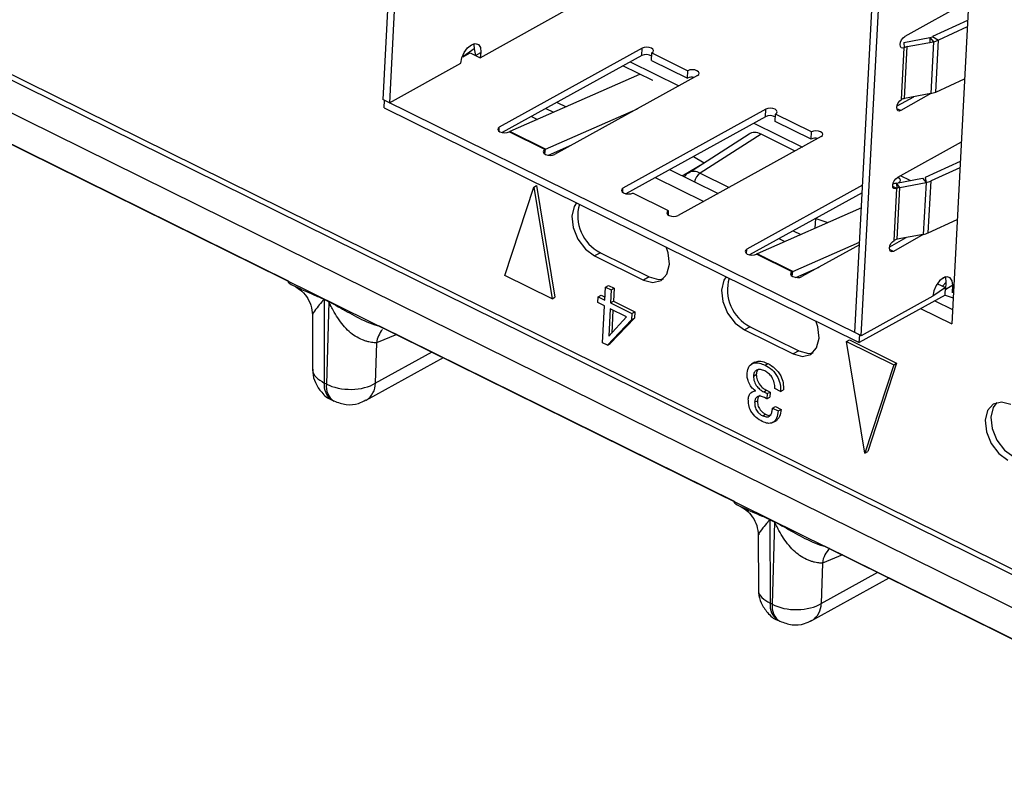
# Model space of a CAD drawing. Units: millimetres. Extents: x 17 to 584, y 10 to 410.
# Drawn here: x 512 to 517, y 205 to 209 of the extents above; entities that cross this region are included whole.
import ezdxf

# ---------------------------------------------------------------- set-up
doc = ezdxf.new("R2010")
doc.units = ezdxf.units.MM
doc.dimstyles.new('SLDDIMSTYLE2', dxfattribs={"dimtxt": 0.18, "dimasz": 0.9, "dimexe": 0, "dimexo": 0.0625, "dimgap": 0, "dimtad": 0, "dimtih": 1, "dimtoh": 1, "dimdec": 0, "dimrnd": 1e-09, "dimzin": 0, "dimdsep": 46, "dimtxsty": 'Standard', "dimblk1": 'DOT', "dimblk2": 'DOT', "dimsah": 1, "dimcen": 0.09, "dimadec": 0, "dimazin": 0, "dimtfac": 0.9, "dimtdec": 0, "dimtofl": 0, "dimtmove": 0, "dimatfit": 3, "dimldrblk": 'DOT', "dimfxl": 1, "dimfrac": 2, "dimtolj": 1, "dimtzin": 0, "dimarcsym": 0})

# ---------------------------------------------------------------- blocks, each defined once
blk = doc.blocks.new('_Dot')
at = {"color": 0, "linetype": 'ByBlock', "lineweight": -2}
blk.add_line((-0.5, 0), (-1, 0), dxfattribs=at)
at = {"color": 0, "linetype": 'ByBlock', "const_width": 0.5}
blk.add_lwpolyline([(-0.25, 0, 1), (0.25, 0, 1)], format="xyb", close=True, dxfattribs=at)

msp = doc.modelspace()

# ---------------------------------------------------------------- linework, layer by layer
at = {"color": 7, "linetype": 'Continuous', "lineweight": 25}
for p, q in [((468.5774, 229.8927), (531.8489, 198.6435)), ((476.5595, 226.248), (532.1605, 198.7872)), ((476.6237, 226.2413), (532.0898, 198.8471)), ((532.0935, 198.6674), (476.4926, 226.1282)), ((514.0665, 212.8458), (513.8429, 208.5907)), ((514.0966, 212.831), (513.873, 208.5759)), ((516.6926, 211.8502), (516.4669, 207.5554)), ((516.0198, 207.5156), (516.2434, 211.7707)), ((516.0499, 207.5008), (516.2735, 211.7558)), ((514.291, 208.7832), (514.726, 209.0234)), ((516.5451, 209.0436), (516.2504, 208.8808)), ((516.5404, 208.9546), (516.3781, 208.8804)), ((516.5389, 208.9253), (516.4057, 208.8644)), ((516.2456, 208.8539), (516.3666, 208.8768)), ((516.2456, 208.8539), (516.2477, 208.8296)), ((516.2617, 208.8343), (516.3826, 208.8572)), ((516.3666, 208.8768), (516.3826, 208.8572)), ((516.3826, 208.8572), (516.3701, 208.618)), ((516.3781, 208.8804), (516.4057, 208.8644)), ((516.3931, 208.6251), (516.4057, 208.8644)), ((514.2128, 208.7872), (514.2459, 208.8054)), ((514.2128, 208.7872), (514.2134, 208.7984)), ((514.2459, 208.8054), (514.291, 208.7832)), ((514.2648, 208.8237), (514.2701, 208.7935)), ((514.2701, 208.7935), (514.2947, 208.807)), ((514.2948, 208.8089), (514.291, 208.7832)), ((515.0393, 208.8273), (514.3801, 208.4633)), ((515.0375, 208.7932), (515.0393, 208.8273)), ((515.0825, 208.7709), (515.0843, 208.8051)), ((515.0843, 208.8051), (515.2495, 208.7235)), ((516.2351, 208.5903), (516.2477, 208.8296)), ((516.2491, 208.5951), (516.2617, 208.8343)), ((513.873, 208.5759), (514.2025, 208.7579)), ((515.0375, 208.7932), (514.3938, 208.4377)), ((514.9841, 208.7637), (515.2076, 208.6533)), ((515.0825, 208.7709), (515.2477, 208.6894)), ((515.0262, 208.7066), (514.4286, 208.4428)), ((515.0875, 208.6776), (514.9506, 208.7452)), ((515.2477, 208.6894), (515.2495, 208.7235)), ((515.2945, 208.7013), (514.6353, 208.3373)), ((516.3931, 208.6251), (516.5263, 208.686)), ((516.3701, 208.618), (516.2324, 208.5391)), ((516.3701, 208.618), (516.2491, 208.5951)), ((513.873, 208.5759), (513.8429, 208.5907)), ((513.8486, 208.5529), (513.8504, 208.587)), ((513.8504, 208.587), (516.0424, 207.5045)), ((516.215, 208.5609), (516.2916, 208.6031)), ((511.7685, 208.5632), (513.4063, 207.7539)), ((513.8486, 208.5529), (516.0406, 207.4703)), ((514.5937, 208.3612), (515.0174, 208.5483)), ((514.595, 208.5488), (514.6298, 208.5316)), ((515.6098, 208.5456), (514.9506, 208.1816)), ((515.608, 208.5114), (515.6098, 208.5456)), ((516.2324, 208.5391), (516.2142, 208.5481)), ((514.5291, 208.5124), (514.5561, 208.4991)), ((515.608, 208.5114), (514.9643, 208.1559)), ((515.5546, 208.4819), (515.7781, 208.3715)), ((515.653, 208.4892), (515.6548, 208.5233)), ((515.8182, 208.4076), (515.653, 208.4892)), ((515.82, 208.4418), (515.6548, 208.5233)), ((514.3791, 208.4435), (514.3801, 208.4633)), ((514.5903, 208.3595), (514.4252, 208.4411)), ((514.5937, 208.3612), (514.4286, 208.4428)), ((514.4286, 208.4428), (514.4286, 208.4428)), ((515.8182, 208.4076), (515.82, 208.4418)), ((514.4644, 208.4251), (514.4608, 208.4235)), ((515.865, 208.4195), (515.2058, 208.0555)), ((515.532, 208.4314), (515.2525, 208.2508)), ((515.5873, 208.4308), (515.3072, 208.2512)), ((515.7446, 208.353), (515.5873, 208.4308)), ((516.511, 208.3942), (516.2163, 208.2315)), ((514.6067, 208.3334), (514.7148, 208.3812)), ((515.2243, 208.238), (515.3248, 208.2986)), ((515.2764, 208.3283), (515.3248, 208.2986)), ((516.5063, 208.3053), (516.344, 208.231)), ((515.1655, 208.2671), (515.389, 208.1567)), ((515.268, 208.2621), (515.2243, 208.238)), ((516.5048, 208.2759), (516.3716, 208.215)), ((515.0996, 208.2307), (515.3231, 208.1203)), ((516.2115, 208.2046), (516.3324, 208.2275)), ((516.2235, 208.2074), (516.2235, 208.2074)), ((516.2275, 208.185), (516.3485, 208.2079)), ((516.2756, 208.2167), (516.2302, 208.2392)), ((516.3324, 208.2275), (516.3485, 208.2079)), ((516.3485, 208.2079), (516.3359, 207.9686)), ((516.344, 208.231), (516.3485, 208.2079)), ((516.359, 207.9757), (516.3716, 208.215)), ((514.406, 207.7793), (514.5388, 208.187)), ((514.5388, 208.187), (514.552, 208.1943)), ((514.5388, 208.187), (514.6232, 207.672)), ((514.552, 208.1943), (514.6364, 207.6793)), ((514.9496, 208.1618), (514.9506, 208.1816)), ((516.0555, 208.1949), (515.5211, 207.8998)), ((516.0537, 208.1608), (515.5348, 207.8742)), ((516.2136, 208.1802), (516.1954, 208.1892)), ((516.201, 207.941), (516.2136, 208.1802)), ((516.2275, 208.185), (516.2115, 208.2046)), ((516.215, 207.9457), (516.2275, 208.185)), ((515.1608, 208.0778), (514.9957, 208.1593)), ((515.1598, 208.0579), (515.1608, 208.0778)), ((516.0501, 208.0914), (515.5696, 207.8793)), ((515.8372, 207.9974), (515.8396, 208.0425)), ((515.8396, 208.0425), (515.8948, 208.0229)), ((516.359, 207.9757), (516.4922, 208.0367)), ((515.736, 207.9853), (515.7708, 207.9681)), ((515.6701, 207.9489), (515.6971, 207.9356)), ((515.7347, 207.7977), (516.0418, 207.9333)), ((516.1809, 207.9115), (516.2575, 207.9538)), ((516.3359, 207.9686), (516.1983, 207.8897)), ((516.3359, 207.9686), (516.215, 207.9457)), ((515.5201, 207.88), (515.5211, 207.8998)), ((516.0411, 207.92), (515.7763, 207.7738)), ((516.1983, 207.8897), (516.1801, 207.8987)), ((514.8462, 207.8837), (514.8199, 207.8692)), ((514.8199, 207.8692), (515.0451, 207.7579)), ((514.8462, 207.8837), (515.0714, 207.7725)), ((515.7313, 207.796), (515.5662, 207.8776)), ((515.7347, 207.7977), (515.5696, 207.8793)), ((515.6054, 207.8616), (515.6018, 207.86)), ((515.7477, 207.7699), (515.8558, 207.8177)), ((514.6232, 207.672), (514.406, 207.7793)), ((515.0714, 207.7725), (515.0451, 207.7579)), ((516.4384, 207.7721), (516.4137, 207.7566)), ((514.8669, 207.6655), (514.87, 207.7254)), ((514.87, 207.7254), (514.8832, 207.7327)), ((514.87, 207.7254), (514.8964, 207.7124)), ((514.8832, 207.7327), (514.9095, 207.7197)), ((514.8964, 207.7124), (514.8932, 207.6525)), ((514.8964, 207.7124), (514.9095, 207.7197)), ((514.9095, 207.7197), (514.9064, 207.6598)), ((516.4379, 207.7229), (516.3794, 207.6828)), ((516.4007, 207.7412), (516.4379, 207.7229)), ((516.4417, 207.7486), (516.4245, 207.7294)), ((516.4361, 207.6887), (516.4379, 207.7229)), ((516.4399, 207.7144), (516.4417, 207.7486)), ((516.4717, 207.7337), (516.4399, 207.7144)), ((516.4699, 207.6995), (516.4717, 207.7337)), ((513.5715, 207.6696), (513.5932, 207.659)), ((513.5932, 207.6569), (513.5715, 207.6676)), ((513.5715, 207.6676), (513.5728, 207.283)), ((514.6232, 207.672), (514.6364, 207.6793)), ((514.8351, 207.6538), (514.8365, 207.6805)), ((514.8365, 207.6805), (514.8497, 207.6878)), ((514.8365, 207.6805), (514.8669, 207.6655)), ((514.8497, 207.6878), (514.8676, 207.6789)), ((516.4361, 207.6887), (516.0406, 207.4703)), ((516.3794, 207.6828), (516.0499, 207.5008)), ((516.3891, 207.6628), (516.4704, 207.6226)), ((516.4699, 207.6995), (516.4699, 207.6995)), ((513.5932, 207.6569), (513.5824, 207.2782)), ((514.8655, 207.6389), (514.8351, 207.6538)), ((514.8566, 207.4691), (514.8655, 207.6389)), ((514.8918, 207.6259), (514.8852, 207.4998)), ((514.967, 207.5882), (514.8918, 207.6259)), ((514.8932, 207.6525), (514.9064, 207.6598)), ((514.8932, 207.6525), (514.9914, 207.604)), ((514.9043, 207.6196), (514.8987, 207.5136)), ((514.9064, 207.6598), (515.0046, 207.6113)), ((516.3232, 207.6264), (516.4669, 207.5554)), ((513.5178, 207.5962), (513.5185, 207.3446)), ((514.9899, 207.5743), (514.879, 207.458)), ((514.8858, 207.4995), (514.967, 207.5882)), ((515.003, 207.5816), (514.8921, 207.4653)), ((514.9914, 207.604), (514.9899, 207.5743)), ((514.9899, 207.5743), (515.003, 207.5816)), ((514.9914, 207.604), (515.0046, 207.6113)), ((515.0046, 207.6113), (515.003, 207.5816)), ((513.8253, 207.5474), (515.4631, 206.7381)), ((515.5369, 207.5426), (515.5105, 207.5281)), ((515.5105, 207.5281), (515.7357, 207.4169)), ((515.5369, 207.5426), (515.762, 207.4314)), ((514.8852, 207.4998), (514.8858, 207.4995)), ((514.8852, 207.4998), (514.8858, 207.4995)), ((515.982, 207.4743), (515.9951, 207.4816)), ((515.9951, 207.4816), (516.2124, 207.3743)), ((516.0499, 207.5008), (516.0198, 207.5156)), ((516.0406, 207.4703), (516.0424, 207.5045)), ((513.8134, 207.4687), (513.8081, 207.2818)), ((514.879, 207.458), (514.8566, 207.4691)), ((514.879, 207.458), (514.8921, 207.4653)), ((515.982, 207.4743), (516.1992, 207.367)), ((516.0663, 206.9593), (515.982, 207.4743)), ((513.7655, 207.2034), (514.1221, 207.4004)), ((515.762, 207.4314), (515.7357, 207.4169)), ((515.5595, 207.3796), (515.5431, 207.3705)), ((515.6058, 207.3655), (515.6189, 207.3727)), ((516.1992, 207.367), (516.0663, 206.9593)), ((516.2124, 207.3743), (516.0795, 206.9665)), ((516.1992, 207.367), (516.2124, 207.3743)), ((515.5523, 207.3149), (515.5655, 207.3222)), ((513.5824, 207.2782), (513.5728, 207.283)), ((515.6776, 207.2446), (515.6513, 207.2576)), ((515.6776, 207.2446), (515.6908, 207.2519)), ((515.5611, 207.247), (515.5452, 207.2414)), ((515.5611, 207.2463), (515.5611, 207.247)), ((515.5997, 207.2421), (515.6129, 207.2494)), ((515.5997, 207.2421), (515.6158, 207.2341)), ((515.6117, 207.2122), (515.6029, 207.2166)), ((515.6129, 207.2494), (515.629, 207.2414)), ((515.6158, 207.2341), (515.6145, 207.2105)), ((515.6145, 207.2105), (515.6277, 207.2178)), ((515.6158, 207.2341), (515.629, 207.2414)), ((515.629, 207.2414), (515.6277, 207.2178)), ((513.6076, 207.2048), (513.6173, 207.2001)), ((515.5579, 207.194), (515.5711, 207.2013)), ((515.6405, 207.1673), (515.6537, 207.1746)), ((515.6405, 207.1673), (515.6669, 207.1543)), ((515.6537, 207.1746), (515.68, 207.1616)), ((515.6669, 207.1543), (515.68, 207.1616)), ((515.5953, 207.1315), (515.6085, 207.1388)), ((515.6402, 207.1002), (515.6567, 207.1093)), ((516.0663, 206.9593), (516.0795, 206.9665)), ((515.6283, 206.6538), (515.65, 206.6431)), ((515.65, 206.6411), (515.6283, 206.6518)), ((515.6283, 206.6518), (515.6296, 206.2671)), ((515.65, 206.6411), (515.6392, 206.2624)), ((515.5746, 206.5804), (515.5753, 206.3288)), ((515.882, 206.5312), (517.5199, 205.7223)), ((515.8702, 206.4528), (515.8649, 206.266)), ((515.8223, 206.1876), (516.1789, 206.3846)), ((515.6392, 206.2624), (515.6296, 206.2671)), ((515.6644, 206.189), (515.6741, 206.1842))]:
    msp.add_line(p, q, dxfattribs=at)
at = {"color": 8, "linetype": 'Continuous', "lineweight": 25}
for p, q in [((514.2573, 208.845), (514.2613, 208.8479)), ((516.3666, 208.8768), (516.3654, 208.854)), ((516.3772, 208.8638), (516.3826, 208.8572)), ((514.2648, 208.8237), (514.2157, 208.7903)), ((514.2128, 208.7872), (514.2157, 208.7903)), ((514.2157, 208.7903), (514.2157, 208.7903)), ((515.0875, 208.6776), (515.0875, 208.6776)), ((514.6467, 208.5774), (514.6877, 208.5572)), ((514.5893, 208.3397), (514.5937, 208.3612)), ((514.5893, 208.3397), (514.5903, 208.3595)), ((515.3072, 208.2512), (515.4407, 208.1852)), ((516.2115, 208.2046), (516.2136, 208.1802)), ((515.5696, 207.8793), (515.5696, 207.8793)), ((515.7303, 207.7762), (515.7347, 207.7977)), ((515.7303, 207.7762), (515.7313, 207.796)), ((516.4361, 207.6887), (516.4732, 207.6753)), ((513.9069, 207.5067), (513.8134, 207.4687)), ((513.8081, 207.2818), (514.0697, 207.4263)), ((515.9637, 206.4908), (515.8702, 206.4528)), ((515.8649, 206.266), (516.1265, 206.4104))]:
    msp.add_line(p, q, dxfattribs=at)
at = {"color": 7, "linetype": 'Continuous', "lineweight": 25, "flags": 128}
for points in [[(514.2025, 208.7579), (514.2072, 208.7827), (514.2183, 208.8077), (514.2339, 208.8289), (514.2518, 208.8432), (514.2692, 208.8484), (514.2835, 208.8437), (514.2925, 208.8298), (514.2948, 208.8089)], [(514.2613, 208.8479), (514.2625, 208.8447), (514.2648, 208.8237)], [(516.2477, 208.8296), (516.2402, 208.8273), (516.2341, 208.8294), (516.2303, 208.8353), (516.2293, 208.8443), (516.2313, 208.8549), (516.236, 208.8656), (516.2427, 208.8747), (516.2504, 208.8808)], [(515.0843, 208.8051), (515.0902, 208.8101), (515.0917, 208.8161), (515.0887, 208.8221), (515.0816, 208.8271), (515.0714, 208.8306), (515.0599, 208.8318), (515.0486, 208.8307), (515.0393, 208.8273)], [(515.2945, 208.7013), (515.3004, 208.7063), (515.3019, 208.7123), (515.2989, 208.7182), (515.2918, 208.7233), (515.2816, 208.7268), (515.27, 208.728), (515.2587, 208.7269), (515.2495, 208.7235)], [(516.2324, 208.5391), (516.225, 208.5368), (516.2188, 208.5389), (516.215, 208.5448), (516.214, 208.5538), (516.216, 208.5644), (516.2207, 208.5751), (516.2275, 208.5842), (516.2351, 208.5903)], [(515.6548, 208.5233), (515.6607, 208.5284), (515.6622, 208.5343), (515.6592, 208.5403), (515.6521, 208.5454), (515.6419, 208.5488), (515.6304, 208.55), (515.6191, 208.5489), (515.6098, 208.5456)], [(514.3801, 208.4633), (514.3743, 208.4583), (514.3727, 208.4524), (514.3757, 208.4464), (514.3829, 208.4413), (514.393, 208.4379), (514.4046, 208.4366), (514.4159, 208.4378), (514.4252, 208.4411)], [(515.865, 208.4195), (515.8709, 208.4246), (515.8724, 208.4305), (515.8694, 208.4365), (515.8623, 208.4416), (515.8521, 208.445), (515.8405, 208.4462), (515.8292, 208.4451), (515.82, 208.4418)], [(514.5903, 208.3595), (514.5844, 208.3545), (514.5829, 208.3486), (514.5859, 208.3426), (514.593, 208.3375), (514.6032, 208.3341), (514.6148, 208.3328), (514.6261, 208.334), (514.6353, 208.3373)], [(516.2136, 208.1802), (516.2061, 208.178), (516.2, 208.18), (516.1961, 208.1859), (516.1951, 208.1949), (516.1972, 208.2056), (516.2019, 208.2162), (516.2086, 208.2253), (516.2163, 208.2315)], [(516.2235, 208.2074), (516.2294, 208.2124), (516.2309, 208.2184), (516.2279, 208.2244), (516.2208, 208.2294), (516.2163, 208.2315)], [(514.9506, 208.1816), (514.9448, 208.1766), (514.9432, 208.1706), (514.9462, 208.1646), (514.9534, 208.1595), (514.9635, 208.1561), (514.9751, 208.1549), (514.9864, 208.156), (514.9957, 208.1593)], [(514.7364, 208.1144), (514.7252, 208.0978), (514.714, 208.0529), (514.72, 207.9997), (514.7422, 207.946), (514.7773, 207.9002), (514.8199, 207.8692)], [(515.1608, 208.0778), (515.1549, 208.0727), (515.1534, 208.0668), (515.1564, 208.0608), (515.1635, 208.0557), (515.1737, 208.0523), (515.1853, 208.0511), (515.1966, 208.0522), (515.2058, 208.0555)], [(516.1983, 207.8897), (516.1908, 207.8875), (516.1847, 207.8895), (516.1809, 207.8954), (516.1799, 207.9044), (516.1819, 207.9151), (516.1866, 207.9257), (516.1933, 207.9348), (516.201, 207.941)], [(515.0451, 207.7579), (515.0887, 207.7464), (515.1267, 207.7562), (515.1533, 207.7857), (515.1644, 207.8305), (515.1584, 207.8838), (515.1495, 207.9104)], [(515.5211, 207.8998), (515.5153, 207.8948), (515.5137, 207.8888), (515.5167, 207.8829), (515.5239, 207.8778), (515.534, 207.8743), (515.5456, 207.8731), (515.5569, 207.8742), (515.5662, 207.8776)], [(515.0714, 207.7725), (515.115, 207.761), (515.1367, 207.7636)], [(515.427, 207.7733), (515.4158, 207.7567), (515.4046, 207.7119), (515.4106, 207.6586), (515.4328, 207.6049), (515.4679, 207.5591), (515.5105, 207.5281)], [(515.7313, 207.796), (515.7254, 207.791), (515.7239, 207.785), (515.7269, 207.7791), (515.734, 207.774), (515.7442, 207.7705), (515.7558, 207.7693), (515.7671, 207.7704), (515.7763, 207.7738)], [(516.4717, 207.7337), (516.4694, 207.7547), (516.4604, 207.7686), (516.4461, 207.7733), (516.4287, 207.7681), (516.4108, 207.7537), (516.3952, 207.7325), (516.3842, 207.7076), (516.3794, 207.6828)], [(516.4417, 207.7486), (516.4394, 207.7695), (516.4384, 207.7721)], [(515.7357, 207.4169), (515.7793, 207.4053), (515.8173, 207.4151), (515.8439, 207.4446), (515.855, 207.4894), (515.849, 207.5427), (515.8401, 207.5693)], [(515.762, 207.4314), (515.8057, 207.4199), (515.8273, 207.4225)], [(516.74, 207.1838), (516.6964, 207.1953), (516.6584, 207.1856), (516.6318, 207.1561), (516.6207, 207.1113), (516.6267, 207.058), (516.6489, 207.0043), (516.684, 206.9585), (516.7266, 206.9275)], [(516.6748, 207.1927), (516.6582, 207.1706), (516.6471, 207.1258), (516.653, 207.0725), (516.6753, 207.0189), (516.7103, 206.9731), (516.7529, 206.942)]]:
    msp.add_lwpolyline(points, dxfattribs=at)
at = {"color": 7, "linetype": 'Continuous', "lineweight": 25}
for centre, radius, start, end in [((516.3576, 208.9265), 0.0505, 280.2292, 293.9707), ((516.3647, 208.9566), 0.101, 280.2292, 293.9707), ((515.0583, 208.7498), 0.0481, 58.337, 115.6468), ((516.2698, 208.7877), 0.0473, 99.8798, 117.8148), ((515.2683, 208.6448), 0.0491, 77.4398, 114.8961), ((516.3521, 208.7174), 0.101, 280.2292, 293.9707), ((516.2572, 208.5485), 0.0473, 99.8798, 117.8148), ((515.6288, 208.468), 0.0481, 58.337, 115.6468), ((515.8388, 208.363), 0.0491, 77.4398, 114.8961), ((514.6112, 208.3217), 0.0432, 113.8888, 118.9755), ((516.3306, 208.3072), 0.101, 280.2292, 293.9707), ((516.2311, 208.0981), 0.1082, 100.4823, 109.0353), ((516.2356, 208.1384), 0.0473, 99.8798, 117.8148), ((514.934, 208.0546), 0.1921, 163.8673, 242.8277), ((516.2231, 207.8991), 0.0473, 99.8798, 117.8148), ((516.318, 208.068), 0.101, 280.2292, 293.9707), ((515.5871, 207.8397), 0.0432, 113.8888, 118.9755), ((515.7522, 207.7582), 0.0432, 113.8888, 118.9755), ((515.6246, 207.7135), 0.1921, 163.8673, 242.8277), ((513.4036, 207.6697), 0.1679, 359.2885, 359.9856), ((513.4252, 207.659), 0.1679, 359.2885, 359.9856), ((515.4604, 206.6539), 0.1679, 359.2885, 359.9856), ((515.482, 206.6432), 0.1679, 359.2885, 359.9856)]:
    msp.add_arc(centre, radius, start, end, dxfattribs=at)
at = {"color": 8, "linetype": 'Continuous', "lineweight": 25}
for centre, radius, start, end in [((515.3428, 208.1994), 0.0629, 124.4841, 170.1519), ((513.9426, 207.4473), 0.131, 140.8998, 170.5973), ((513.653, 207.2719), 0.081, 172.1337, 235.9329), ((513.6599, 207.2659), 0.0784, 170.9618, 237.1049), ((513.7182, 207.28), 0.09, 301.7388, 1.1867), ((515.9931, 206.4341), 0.1243, 135.1951, 171.3295), ((515.7098, 206.2561), 0.081, 172.1337, 235.9329), ((515.7167, 206.25), 0.0784, 170.9648, 237.13), ((515.775, 206.2641), 0.09, 301.7388, 1.1867)]:
    msp.add_arc(centre, radius, start, end, dxfattribs=at)
at = {"color": 7, "linetype": 'Continuous', "lineweight": 25}
msp.add_ellipse((515.5828, 208.3452), major_axis=(-0.0484, 0.0876), ratio=0.657232, start_param=5.525777, end_param=6.326247, dxfattribs=at)
at = {"color": 8, "linetype": 'Continuous', "lineweight": 25}
msp.add_ellipse((515.3037, 208.1662), major_axis=(-0.0506, 0.0863), ratio=0.658023, start_param=5.50861, end_param=6.305965, dxfattribs=at)
at = {"color": 7, "linetype": 'Continuous', "lineweight": 25}
for points, knots in [([(515.2525, 208.2508), (515.2496, 208.2494), (515.2417, 208.2457), (515.237, 208.2381), (515.234, 208.2333)], [0, 0, 0, 0, 0.362998, 1, 1, 1, 1]), ([(513.4063, 207.7539), (513.406, 207.7534), (513.404, 207.7479), (513.4129, 207.7406), (513.4286, 207.7336), (513.4333, 207.7314)], [0, 0, 0, 0, 0.12795, 0.735035, 1, 1, 1, 1]), ([(513.4333, 207.7314), (513.4405, 207.7263), (513.4639, 207.7137), (513.4924, 207.6822), (513.5134, 207.6419), (513.5163, 207.6115), (513.5178, 207.5962)], [0, 0, 0, 0, 0.222665, 0.470074, 0.733419, 1, 1, 1, 1]), ([(513.8134, 207.4687), (513.8098, 207.4686), (513.8026, 207.4685), (513.7906, 207.4698), (513.7777, 207.4724), (513.7639, 207.4763), (513.7431, 207.4838), (513.7166, 207.497), (513.6857, 207.52), (513.6594, 207.549), (513.6344, 207.5824), (513.6157, 207.6136), (513.6047, 207.6352), (513.5994, 207.6462), (513.5967, 207.651), (513.5949, 207.6549), (513.5936, 207.6564), (513.5932, 207.6569)], [0, 0, 0, 0, 0.0504621, 0.1018858, 0.1543284, 0.2078438, 0.2624828, 0.3899429, 0.499247, 0.6236453, 0.7493084, 0.8747002, 0.9462249, 0.9636481, 0.9821945, 0.9945022, 1, 1, 1, 1]), ([(513.5191, 207.3476), (513.5191, 207.3421), (513.5189, 207.3206), (513.5301, 207.2817), (513.5595, 207.2383), (513.5885, 207.2105), (513.6076, 207.2051), (513.6082, 207.2049)], [0, 0, 0, 0, 0.09315, 0.364754, 0.664826, 0.988397, 1, 1, 1, 1]), ([(515.523, 207.3282), (515.525, 207.3399), (515.529, 207.3635), (515.5534, 207.3774), (515.5801, 207.3763), (515.5972, 207.3691), (515.6058, 207.3655)], [0, 0, 0, 0, 0.279124, 0.558038, 0.778849, 1, 1, 1, 1]), ([(515.605, 207.3385), (515.5981, 207.3412), (515.5843, 207.3467), (515.5667, 207.3438), (515.555, 207.3325), (515.5532, 207.3208), (515.5523, 207.3149)], [0, 0, 0, 0, 0.280478, 0.5601735, 0.7800952, 1, 1, 1, 1]), ([(515.5595, 207.3796), (515.5625, 207.3788), (515.5715, 207.386), (515.5936, 207.3831), (515.6105, 207.3762), (515.6189, 207.3727)], [0, 0, 0, 0, 0.209118, 0.604255, 1, 1, 1, 1]), ([(515.5795, 207.349), (515.5757, 207.346), (515.568, 207.3401), (515.5663, 207.3281), (515.5655, 207.3222)], [0, 0, 0, 0, 0.499831, 1, 1, 1, 1]), ([(515.6058, 207.3655), (515.6169, 207.359), (515.6393, 207.346), (515.6654, 207.312), (515.6778, 207.2754), (515.6777, 207.2549), (515.6776, 207.2446)], [0, 0, 0, 0, 0.280501, 0.559349, 0.779361, 1, 1, 1, 1]), ([(515.6189, 207.3727), (515.6301, 207.3662), (515.6524, 207.3533), (515.6786, 207.3193), (515.691, 207.2827), (515.6909, 207.2621), (515.6908, 207.2519)], [0, 0, 0, 0, 0.280501, 0.559349, 0.779361, 1, 1, 1, 1]), ([(515.5611, 207.247), (515.5545, 207.2525), (515.5414, 207.2635), (515.5289, 207.287), (515.523, 207.3092), (515.523, 207.3218), (515.523, 207.3282)], [0, 0, 0, 0, 0.280035, 0.55893, 0.779352, 1, 1, 1, 1]), ([(515.5523, 207.3149), (515.5531, 207.3066), (515.5546, 207.29), (515.5678, 207.267), (515.5837, 207.2512), (515.5944, 207.2451), (515.5997, 207.2421)], [0, 0, 0, 0, 0.27827, 0.558323, 0.778897, 1, 1, 1, 1]), ([(515.5655, 207.3222), (515.5662, 207.3139), (515.5678, 207.2973), (515.581, 207.2743), (515.5969, 207.2585), (515.6075, 207.2524), (515.6129, 207.2494)], [0, 0, 0, 0, 0.27827, 0.558323, 0.778897, 1, 1, 1, 1]), ([(515.6513, 207.2576), (515.6509, 207.2664), (515.6502, 207.2839), (515.6391, 207.31), (515.6224, 207.3287), (515.6108, 207.3352), (515.605, 207.3385)], [0, 0, 0, 0, 0.280379, 0.559604, 0.779302, 1, 1, 1, 1]), ([(513.5824, 207.2782), (513.6139, 207.2621), (513.6565, 207.2531), (513.74, 207.2544), (513.7804, 207.2647), (513.8081, 207.2818)], [0, 0, 0, 0, 0.5, 0.5, 1, 1, 1, 1]), ([(515.5287, 207.209), (515.5295, 207.2149), (515.531, 207.2266), (515.5418, 207.2414), (515.5538, 207.2445), (515.5611, 207.2463)], [0, 0, 0, 0, 0.280615, 0.561171, 1, 1, 1, 1]), ([(515.5933, 207.1052), (515.5836, 207.1108), (515.5643, 207.122), (515.5406, 207.1502), (515.5289, 207.1821), (515.5288, 207.2), (515.5287, 207.209)], [0, 0, 0, 0, 0.280654, 0.55962, 0.779463, 1, 1, 1, 1]), ([(515.6029, 207.2166), (515.5968, 207.219), (515.5847, 207.2237), (515.5694, 207.2206), (515.5599, 207.2097), (515.5586, 207.1993), (515.5579, 207.194)], [0, 0, 0, 0, 0.280542, 0.559797, 0.779727, 1, 1, 1, 1]), ([(515.5839, 207.2262), (515.5834, 207.2261), (515.5788, 207.2252), (515.5733, 207.2165), (515.5718, 207.2064), (515.5711, 207.2013)], [0, 0, 0, 0, 0.0561619, 0.5277133, 1, 1, 1, 1]), ([(515.6145, 207.2105), (515.614, 207.2108), (515.6131, 207.2115), (515.6121, 207.212), (515.6117, 207.2122)], [0, 0, 0, 0, 0.5599584, 1, 1, 1, 1]), ([(513.6173, 207.2001), (513.636, 207.1935), (513.6723, 207.1801), (513.7258, 207.1842), (513.7538, 207.1994), (513.765, 207.2055)], [0, 0, 0, 0, 0.380394, 0.751216, 1, 1, 1, 1]), ([(515.5579, 207.194), (515.558, 207.1872), (515.5581, 207.1735), (515.5684, 207.1533), (515.5817, 207.1393), (515.5908, 207.1341), (515.5953, 207.1315)], [0, 0, 0, 0, 0.280255, 0.558439, 0.778993, 1, 1, 1, 1]), ([(515.5711, 207.2013), (515.5712, 207.1944), (515.5713, 207.1807), (515.5816, 207.1605), (515.5949, 207.1466), (515.604, 207.1414), (515.6085, 207.1388)], [0, 0, 0, 0, 0.280255, 0.558439, 0.778993, 1, 1, 1, 1]), ([(515.5953, 207.1315), (515.6023, 207.129), (515.6163, 207.124), (515.6314, 207.1334), (515.6386, 207.1493), (515.6399, 207.1613), (515.6405, 207.1673)], [0, 0, 0, 0, 0.279175, 0.558084, 0.778794, 1, 1, 1, 1]), ([(515.68, 207.1616), (515.6785, 207.1497), (515.6755, 207.1269), (515.6615, 207.1148), (515.6567, 207.1093)], [0, 0, 0, 0, 0.5165832, 1, 1, 1, 1]), ([(515.6669, 207.1543), (515.6651, 207.1428), (515.6617, 207.1198), (515.6436, 207.0985), (515.6184, 207.0949), (515.6017, 207.1018), (515.5933, 207.1052)], [0, 0, 0, 0, 0.280659, 0.55953, 0.779495, 1, 1, 1, 1]), ([(515.6085, 207.1388), (515.6158, 207.1358), (515.6265, 207.1313), (515.6338, 207.1367), (515.6362, 207.1385)], [0, 0, 0, 0, 0.673362, 1, 1, 1, 1]), ([(515.4631, 206.7381), (515.4628, 206.7376), (515.4608, 206.732), (515.4697, 206.7248), (515.4854, 206.7177), (515.4901, 206.7156)], [0, 0, 0, 0, 0.12795, 0.735035, 1, 1, 1, 1]), ([(515.4901, 206.7156), (515.4973, 206.7105), (515.5207, 206.6978), (515.5492, 206.6663), (515.5702, 206.6261), (515.5732, 206.5957), (515.5746, 206.5804)], [0, 0, 0, 0, 0.2226647, 0.4700736, 0.7334191, 1, 1, 1, 1]), ([(515.8702, 206.4528), (515.8666, 206.4528), (515.8594, 206.4526), (515.8474, 206.454), (515.8345, 206.4565), (515.8207, 206.4604), (515.7999, 206.468), (515.7734, 206.4811), (515.7425, 206.5042), (515.7162, 206.5331), (515.6912, 206.5665), (515.6725, 206.5977), (515.6615, 206.6193), (515.6562, 206.6304), (515.6535, 206.6352), (515.6517, 206.639), (515.6504, 206.6406), (515.65, 206.6411)], [0, 0, 0, 0, 0.0504621, 0.1018858, 0.1543284, 0.2078438, 0.2624828, 0.3899429, 0.499247, 0.6236453, 0.7493084, 0.8747002, 0.9462249, 0.9636481, 0.9821945, 0.9945022, 1, 1, 1, 1]), ([(515.5759, 206.3318), (515.5759, 206.3263), (515.5757, 206.3048), (515.5869, 206.2659), (515.6163, 206.2224), (515.6453, 206.1946), (515.6644, 206.1893), (515.665, 206.1891)], [0, 0, 0, 0, 0.09315, 0.364754, 0.664826, 0.988397, 1, 1, 1, 1]), ([(515.6392, 206.2624), (515.6707, 206.2462), (515.7133, 206.2372), (515.7968, 206.2386), (515.8372, 206.2489), (515.8649, 206.266)], [0, 0, 0, 0, 0.5, 0.5, 1, 1, 1, 1]), ([(515.6741, 206.1842), (515.6928, 206.1777), (515.7291, 206.1643), (515.7826, 206.1683), (515.8106, 206.1835), (515.8218, 206.1896)], [0, 0, 0, 0, 0.380394, 0.751216, 1, 1, 1, 1])]:
    msp.add_open_spline(points, degree=3, knots=knots, dxfattribs=at)
at = {"color": 8, "linetype": 'Continuous', "lineweight": 25}
for points, knots in [([(513.4333, 207.7314), (513.4514, 207.7227), (513.4821, 207.7079), (513.5283, 207.6883), (513.5542, 207.6772), (513.5663, 207.672), (513.5702, 207.6703), (513.5715, 207.6696)], [0, 0, 0, 0, 0.445059, 0.758046, 0.923039, 0.972518, 1, 1, 1, 1]), ([(513.5715, 207.6676), (513.5715, 207.6676), (513.5714, 207.6677), (513.5711, 207.6676), (513.5703, 207.6671), (513.5678, 207.665), (513.5657, 207.6628), (513.5639, 207.6607), (513.5629, 207.6595), (513.5535, 207.6487), (513.5363, 207.6265), (513.5181, 207.6031), (513.5201, 207.5996), (513.5207, 207.5985)], [0, 0, 0, 0, 0.000386, 0.002174, 0.006314, 0.020959, 0.076159, 0.07715, 0.085881, 0.110949, 0.413978, 0.825979, 1, 1, 1, 1]), ([(513.5932, 207.659), (513.5946, 207.6582), (513.6224, 207.6434), (513.6783, 207.6113), (513.749, 207.5731), (513.8043, 207.5501), (513.8225, 207.5478), (513.8253, 207.5474)], [0, 0, 0, 0, 0.0197671, 0.3959305, 0.7893459, 0.968207, 1, 1, 1, 1]), ([(513.5191, 207.3476), (513.5196, 207.3459), (513.5159, 207.333), (513.5317, 207.3082), (513.5591, 207.2914), (513.5728, 207.283)], [0, 0, 0, 0, 0.073195, 0.536597, 1, 1, 1, 1]), ([(515.4901, 206.7156), (515.5082, 206.7069), (515.5389, 206.692), (515.5851, 206.6724), (515.6111, 206.6613), (515.6231, 206.6562), (515.627, 206.6544), (515.6283, 206.6538)], [0, 0, 0, 0, 0.445059, 0.758046, 0.923039, 0.972518, 1, 1, 1, 1]), ([(515.6283, 206.6518), (515.6283, 206.6518), (515.6282, 206.6518), (515.6279, 206.6517), (515.6271, 206.6513), (515.6246, 206.6491), (515.6225, 206.6469), (515.6207, 206.6448), (515.6197, 206.6437), (515.6103, 206.6328), (515.5931, 206.6107), (515.5749, 206.5872), (515.5769, 206.5837), (515.5775, 206.5827)], [0, 0, 0, 0, 0.000386, 0.002174, 0.006314, 0.020959, 0.076159, 0.07715, 0.085881, 0.110949, 0.413978, 0.825979, 1, 1, 1, 1]), ([(515.65, 206.6431), (515.6514, 206.6424), (515.6792, 206.6276), (515.7351, 206.5955), (515.8058, 206.5573), (515.8611, 206.5343), (515.8793, 206.5319), (515.882, 206.5312)], [0, 0, 0, 0, 0.019767, 0.395931, 0.789346, 0.968207, 1, 1, 1, 1]), ([(515.5759, 206.3318), (515.5764, 206.3301), (515.5727, 206.3171), (515.5885, 206.2924), (515.6159, 206.2755), (515.6296, 206.2671)], [0, 0, 0, 0, 0.073195, 0.536597, 1, 1, 1, 1])]:
    msp.add_open_spline(points, degree=3, knots=knots, dxfattribs=at)

# ---------------------------------------------------------------- leaders
at = {"color": 7, "linetype": 'Continuous', "lineweight": 0}
msp.add_leader([(519.4201, 213.7588), (501.3442, 202.063)], dimstyle='SLDDIMSTYLE2', dxfattribs=at)

doc.saveas('drawing.dxf')
